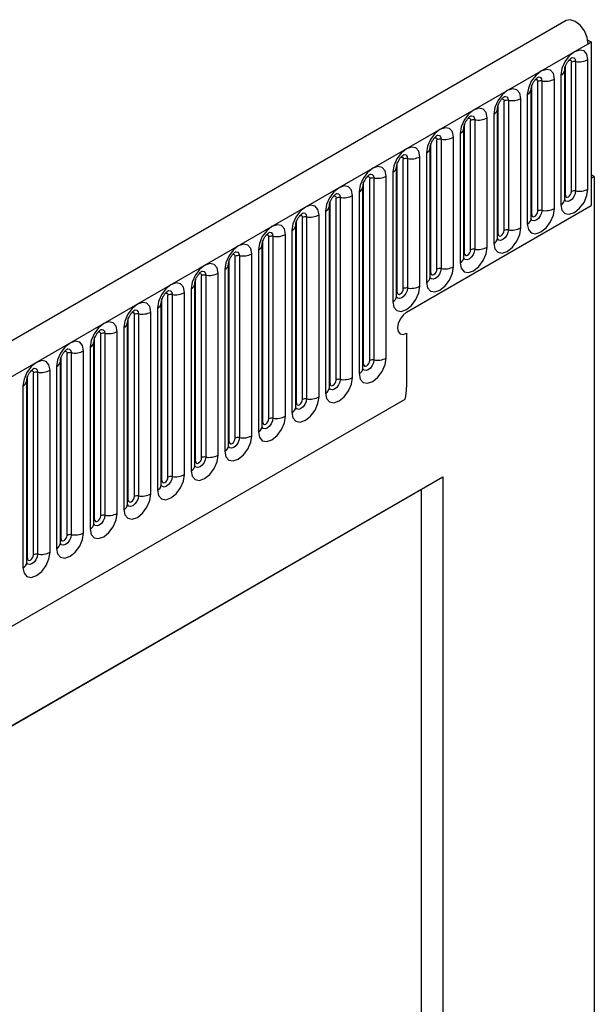
# Model space of a CAD drawing. Units: millimetres. Extents: x 0 to 420, y -220 to 297.
# Drawn here: x 166 to 173, y 63 to 75 of the extents above; entities that cross this region are included whole.
import ezdxf

# ---------------------------------------------------------------- set-up
doc = ezdxf.new("R2010")
doc.units = ezdxf.units.MM

msp = doc.modelspace()

# ---------------------------------------------------------------- linework, layer by layer
at = {"color": 7, "linetype": 'Continuous', "lineweight": 25}
for p, q in [((172.4033, 74.7064), (101.8341, 33.9676)), ((172.6556, 74.4788), (172.6952, 74.456)), ((172.6598, 74.4356), (172.6952, 74.456)), ((172.6952, 74.456), (172.6952, 72.5473)), ((102.0906, 33.6968), (172.6598, 74.4356)), ((172.5119, 74.2277), (172.5119, 72.7171)), ((172.6568, 72.7395), (172.6568, 74.2501)), ((172.3851, 72.6185), (172.3851, 74.1291)), ((172.3929, 72.6688), (172.3929, 74.1794)), ((172.4636, 72.7096), (172.4636, 74.2202)), ((172.0712, 72.4831), (172.0712, 73.9937)), ((172.1195, 74.0011), (172.1195, 72.4905)), ((172.2643, 72.513), (172.2643, 74.0236)), ((172.3411, 74.0679), (172.3411, 72.5573)), ((171.9926, 72.392), (171.9926, 73.9026)), ((172.0004, 72.4423), (172.0004, 73.9529)), ((171.6787, 72.2565), (171.6787, 73.7671)), ((171.727, 73.7746), (171.727, 72.264)), ((171.8719, 72.2864), (171.8719, 73.797)), ((171.9487, 73.8413), (171.9487, 72.3307)), ((171.6002, 72.1654), (171.6002, 73.676)), ((171.608, 72.2157), (171.608, 73.7263)), ((171.2863, 72.03), (171.2863, 73.5406)), ((171.3346, 73.548), (171.3346, 72.0374)), ((171.4795, 72.0598), (171.4795, 73.5704)), ((171.5562, 73.6148), (171.5562, 72.1042)), ((171.2077, 71.9389), (171.2077, 73.4495)), ((171.2156, 71.9891), (171.2156, 73.4997)), ((170.8938, 71.8034), (170.8938, 73.314)), ((170.9421, 73.3215), (170.9421, 71.8109)), ((171.087, 71.8333), (171.087, 73.3439)), ((171.1638, 73.3882), (171.1638, 71.8776)), ((170.8153, 71.7123), (170.8153, 73.2229)), ((170.8231, 71.7626), (170.8231, 73.2732)), ((170.5014, 71.5769), (170.5014, 73.0875)), ((170.5497, 73.0949), (170.5497, 71.5843)), ((170.6946, 71.6067), (170.6946, 73.1173)), ((170.7713, 73.1617), (170.7713, 71.6511)), ((170.4228, 71.4857), (170.4228, 72.9963)), ((170.4307, 71.536), (170.4307, 73.0466)), ((170.1089, 70.7379), (170.1089, 72.8609)), ((170.1572, 72.8684), (170.1572, 70.7454)), ((170.3021, 70.7678), (170.3021, 72.8908)), ((170.3789, 72.9351), (170.3789, 71.4245)), ((172.7305, 72.8862), (172.6952, 72.9066)), ((172.6952, 72.8658), (172.7305, 72.8862)), ((172.6952, 72.8658), (172.6952, 72.5473)), ((172.7305, 72.8862), (172.7305, 59.5439)), ((170.0304, 70.6468), (170.0304, 72.7698)), ((170.0382, 70.6971), (170.0382, 72.8201)), ((169.7165, 70.5113), (169.7165, 72.6344)), ((169.7648, 72.6418), (169.7648, 70.5188)), ((169.9097, 70.5412), (169.9097, 72.6642)), ((169.9865, 72.7086), (169.9865, 70.5856)), ((169.6379, 70.4202), (169.6379, 72.5432)), ((169.6458, 70.4705), (169.6458, 72.5935)), ((170.5385, 71.3023), (172.6952, 72.5473)), ((169.324, 70.2848), (169.324, 72.4078)), ((169.3723, 72.4153), (169.3723, 70.2923)), ((169.5172, 70.3147), (169.5172, 72.4377)), ((169.594, 72.482), (169.594, 70.359)), ((169.2455, 70.1937), (169.2455, 72.3167)), ((169.2533, 70.244), (169.2533, 72.367)), ((168.9316, 70.0582), (168.9316, 72.1812)), ((168.9799, 72.1887), (168.9799, 70.0657)), ((169.1248, 70.0881), (169.1248, 72.2111)), ((169.2016, 72.2555), (169.2016, 70.1324)), ((168.8531, 69.9671), (168.8531, 72.0901)), ((168.8609, 70.0174), (168.8609, 72.1404)), ((168.5392, 69.8317), (168.5392, 71.9547)), ((168.5875, 71.9622), (168.5875, 69.8392)), ((168.7323, 69.8616), (168.7323, 71.9846)), ((168.8091, 72.0289), (168.8091, 69.9059)), ((168.4606, 69.7406), (168.4606, 71.8636)), ((168.4684, 69.7909), (168.4684, 71.9139)), ((168.1467, 69.6051), (168.1467, 71.7281)), ((168.195, 71.7356), (168.195, 69.6126)), ((168.3399, 69.635), (168.3399, 71.758)), ((168.4167, 71.8023), (168.4167, 69.6793)), ((168.0682, 69.514), (168.0682, 71.637)), ((168.076, 69.5643), (168.076, 71.6873)), ((167.7543, 69.3786), (167.7543, 71.5016)), ((167.8026, 71.5091), (167.8026, 69.386)), ((167.9475, 69.4085), (167.9475, 71.5315)), ((168.0242, 71.5758), (168.0242, 69.4528)), ((167.6318, 71.3492), (167.6318, 69.2262)), ((167.6757, 69.2875), (167.6757, 71.4105)), ((167.6836, 69.3378), (167.6836, 71.4608)), ((167.2911, 69.1112), (167.2911, 71.2342)), ((167.3618, 69.152), (167.3618, 71.275)), ((167.4101, 71.2825), (167.4101, 69.1595)), ((167.555, 69.1819), (167.555, 71.3049)), ((167.2393, 71.1227), (167.2393, 68.9997)), ((167.2833, 69.0609), (167.2833, 71.1839)), ((166.8987, 68.8847), (166.8987, 71.0077)), ((166.9694, 68.9255), (166.9694, 71.0485)), ((167.0177, 71.0559), (167.0177, 68.9329)), ((167.1626, 68.9554), (167.1626, 71.0784)), ((170.5385, 71.0573), (170.5385, 70.4288)), ((166.8469, 70.8961), (166.8469, 68.7731)), ((166.8908, 68.8344), (166.8908, 70.9574)), ((166.5062, 68.6581), (166.5062, 70.7811)), ((166.5769, 68.6989), (166.5769, 70.8219)), ((166.6252, 70.8294), (166.6252, 68.7064)), ((166.7701, 68.7288), (166.7701, 70.8518)), ((166.4545, 70.6696), (166.4545, 68.5466)), ((166.4984, 68.6078), (166.4984, 70.7308)), ((166.1138, 68.4315), (166.1138, 70.5546)), ((166.1845, 68.4724), (166.1845, 70.5954)), ((166.2328, 70.6028), (166.2328, 68.4798)), ((166.3777, 68.5022), (166.3777, 70.6253)), ((166.062, 70.443), (166.062, 68.32)), ((166.1059, 68.3813), (166.1059, 70.5043)), ((104.2273, 32.0173), (170.5231, 70.2891)), ((162.7129, 64.6209), (170.9628, 69.3834)), ((170.7152, 69.2376), (170.9628, 69.3834)), ((170.9628, 69.3834), (170.9628, 50.3445)), ((162.7129, 64.618), (170.7152, 69.2376)), ((170.7152, 62.3407), (170.7152, 69.2376))]:
    msp.add_line(p, q, dxfattribs=at)
at = {"color": 7, "linetype": 'Continuous', "lineweight": 25, "flags": 128}
for points in [[(172.6598, 74.4356), (172.6482, 74.5091), (172.6153, 74.5846), (172.566, 74.6505), (172.5081, 74.6967), (172.4504, 74.716), (172.4033, 74.7064)], [(172.6568, 74.2501), (172.6448, 74.3129), (172.6106, 74.3523), (172.5594, 74.3622), (172.499, 74.3412), (172.4386, 74.2925), (172.3874, 74.2234), (172.3531, 74.1446), (172.3411, 74.0679)], [(172.2643, 74.0236), (172.2523, 74.0864), (172.2181, 74.1257), (172.1669, 74.1357), (172.1065, 74.1147), (172.0461, 74.066), (171.9949, 73.9969), (171.9607, 73.918), (171.9487, 73.8413)], [(171.8719, 73.797), (171.8599, 73.8598), (171.8257, 73.8992), (171.7745, 73.9091), (171.7141, 73.8881), (171.6537, 73.8394), (171.6025, 73.7703), (171.5682, 73.6915), (171.5562, 73.6148)], [(171.4795, 73.5704), (171.4674, 73.6333), (171.4332, 73.6726), (171.382, 73.6826), (171.3216, 73.6616), (171.2612, 73.6128), (171.21, 73.5438), (171.1758, 73.4649), (171.1638, 73.3882)], [(171.087, 73.3439), (171.075, 73.4067), (171.0408, 73.4461), (170.9896, 73.456), (170.9292, 73.435), (170.8688, 73.3863), (170.8176, 73.3172), (170.7834, 73.2383), (170.7713, 73.1617)], [(170.6946, 73.1173), (170.6825, 73.1802), (170.6483, 73.2195), (170.5971, 73.2295), (170.5367, 73.2085), (170.4763, 73.1597), (170.4251, 73.0907), (170.3909, 73.0118), (170.3789, 72.9351)], [(170.3021, 72.8908), (170.2901, 72.9536), (170.2559, 72.993), (170.2047, 73.0029), (170.1443, 72.9819), (170.0839, 72.9332), (170.0327, 72.8641), (169.9985, 72.7852), (169.9865, 72.7086)], [(169.9097, 72.6642), (169.8977, 72.727), (169.8634, 72.7664), (169.8122, 72.7764), (169.7518, 72.7554), (169.6914, 72.7066), (169.6402, 72.6376), (169.606, 72.5587), (169.594, 72.482)], [(172.3411, 72.5573), (172.3531, 72.4945), (172.3874, 72.4551), (172.4386, 72.4451), (172.499, 72.4661), (172.5594, 72.5149), (172.6106, 72.5839), (172.6448, 72.6628), (172.6568, 72.7395)], [(172.3929, 72.6688), (172.3956, 72.6547), (172.4032, 72.6459), (172.4147, 72.6437), (172.4282, 72.6484), (172.4418, 72.6593), (172.4532, 72.6748), (172.4609, 72.6924), (172.4636, 72.7096)], [(169.5172, 72.4377), (169.5052, 72.5005), (169.471, 72.5399), (169.4198, 72.5498), (169.3594, 72.5288), (169.299, 72.4801), (169.2478, 72.411), (169.2136, 72.3321), (169.2016, 72.2555)], [(171.9487, 72.3307), (171.9607, 72.2679), (171.9949, 72.2285), (172.0461, 72.2186), (172.1065, 72.2396), (172.1669, 72.2883), (172.2181, 72.3574), (172.2523, 72.4363), (172.2643, 72.513)], [(172.0004, 72.4423), (172.0031, 72.4282), (172.0108, 72.4194), (172.0223, 72.4171), (172.0358, 72.4218), (172.0493, 72.4328), (172.0608, 72.4482), (172.0685, 72.4659), (172.0712, 72.4831)], [(169.1248, 72.2111), (169.1128, 72.2739), (169.0786, 72.3133), (169.0274, 72.3233), (168.967, 72.3023), (168.9066, 72.2535), (168.8554, 72.1845), (168.8211, 72.1056), (168.8091, 72.0289)], [(171.5562, 72.1042), (171.5682, 72.0414), (171.6025, 72.002), (171.6537, 71.992), (171.7141, 72.013), (171.7745, 72.0618), (171.8257, 72.1308), (171.8599, 72.2097), (171.8719, 72.2864)], [(171.608, 72.2157), (171.6107, 72.2016), (171.6184, 72.1928), (171.6298, 72.1906), (171.6434, 72.1953), (171.6569, 72.2062), (171.6684, 72.2217), (171.676, 72.2393), (171.6787, 72.2565)], [(168.7323, 71.9846), (168.7203, 72.0474), (168.6861, 72.0868), (168.6349, 72.0967), (168.5745, 72.0757), (168.5141, 72.027), (168.4629, 71.9579), (168.4287, 71.879), (168.4167, 71.8023)], [(171.1638, 71.8776), (171.1758, 71.8148), (171.21, 71.7754), (171.2612, 71.7655), (171.3216, 71.7865), (171.382, 71.8352), (171.4332, 71.9043), (171.4674, 71.9832), (171.4795, 72.0598)], [(171.2156, 71.9891), (171.2182, 71.9751), (171.2259, 71.9663), (171.2374, 71.964), (171.2509, 71.9687), (171.2644, 71.9796), (171.2759, 71.9951), (171.2836, 72.0128), (171.2863, 72.03)], [(168.3399, 71.758), (168.3279, 71.8208), (168.2937, 71.8602), (168.2425, 71.8702), (168.1821, 71.8492), (168.1217, 71.8004), (168.0705, 71.7314), (168.0363, 71.6525), (168.0242, 71.5758)], [(170.7713, 71.6511), (170.7834, 71.5883), (170.8176, 71.5489), (170.8688, 71.5389), (170.9292, 71.5599), (170.9896, 71.6087), (171.0408, 71.6777), (171.075, 71.7566), (171.087, 71.8333)], [(170.8231, 71.7626), (170.8258, 71.7485), (170.8335, 71.7397), (170.8449, 71.7375), (170.8585, 71.7422), (170.872, 71.7531), (170.8835, 71.7686), (170.8911, 71.7862), (170.8938, 71.8034)], [(167.9475, 71.5315), (167.9354, 71.5943), (167.9012, 71.6337), (167.85, 71.6436), (167.7896, 71.6226), (167.7292, 71.5739), (167.678, 71.5048), (167.6438, 71.4259), (167.6318, 71.3492)], [(170.3789, 71.4245), (170.3909, 71.3617), (170.4251, 71.3223), (170.4763, 71.3124), (170.5367, 71.3334), (170.5971, 71.3821), (170.6483, 71.4512), (170.6825, 71.5301), (170.6946, 71.6067)], [(170.4307, 71.536), (170.4334, 71.522), (170.441, 71.5131), (170.4525, 71.5109), (170.466, 71.5156), (170.4796, 71.5265), (170.491, 71.542), (170.4987, 71.5597), (170.5014, 71.5769)], [(167.555, 71.3049), (167.543, 71.3677), (167.5088, 71.4071), (167.4576, 71.4171), (167.3972, 71.3961), (167.3368, 71.3473), (167.2856, 71.2782), (167.2514, 71.1994), (167.2393, 71.1227)], [(170.5385, 71.3023), (170.4979, 71.2696), (170.4635, 71.2231), (170.4405, 71.1701), (170.4324, 71.1186), (170.4405, 71.0764), (170.4635, 71.0499), (170.4979, 71.0432), (170.5385, 71.0573)], [(170.5385, 71.3023), (170.4979, 71.2696), (170.4635, 71.2231), (170.4405, 71.1701), (170.4324, 71.1186), (170.4405, 71.0764), (170.4635, 71.0499), (170.4979, 71.0432), (170.5385, 71.0573)], [(167.1626, 71.0784), (167.1505, 71.1412), (167.1163, 71.1805), (167.0651, 71.1905), (167.0047, 71.1695), (166.9443, 71.1208), (166.8931, 71.0517), (166.8589, 70.9728), (166.8469, 70.8961)], [(166.7701, 70.8518), (166.7581, 70.9146), (166.7239, 70.954), (166.6727, 70.9639), (166.6123, 70.943), (166.5519, 70.8942), (166.5007, 70.8251), (166.4665, 70.7463), (166.4545, 70.6696)], [(166.3777, 70.6253), (166.3657, 70.6881), (166.3314, 70.7274), (166.2802, 70.7374), (166.2198, 70.7164), (166.1594, 70.6677), (166.1082, 70.5986), (166.074, 70.5197), (166.062, 70.443)], [(169.9865, 70.5856), (169.9985, 70.5227), (170.0327, 70.4834), (170.0839, 70.4734), (170.1443, 70.4944), (170.2047, 70.5432), (170.2559, 70.6122), (170.2901, 70.6911), (170.3021, 70.7678)], [(170.0382, 70.6971), (170.0409, 70.683), (170.0486, 70.6742), (170.06, 70.672), (170.0736, 70.6767), (170.0871, 70.6876), (170.0986, 70.7031), (170.1062, 70.7207), (170.1089, 70.7379)], [(169.594, 70.359), (169.606, 70.2962), (169.6402, 70.2568), (169.6914, 70.2469), (169.7518, 70.2679), (169.8122, 70.3166), (169.8634, 70.3857), (169.8977, 70.4645), (169.9097, 70.5412)], [(169.6458, 70.4705), (169.6485, 70.4565), (169.6561, 70.4476), (169.6676, 70.4454), (169.6811, 70.4501), (169.6947, 70.461), (169.7061, 70.4765), (169.7138, 70.4942), (169.7165, 70.5113)], [(169.2016, 70.1324), (169.2136, 70.0696), (169.2478, 70.0303), (169.299, 70.0203), (169.3594, 70.0413), (169.4198, 70.09), (169.471, 70.1591), (169.5052, 70.238), (169.5172, 70.3147)], [(169.2533, 70.244), (169.256, 70.2299), (169.2637, 70.2211), (169.2752, 70.2189), (169.2887, 70.2236), (169.3022, 70.2345), (169.3137, 70.2499), (169.3214, 70.2676), (169.324, 70.2848)], [(168.8091, 69.9059), (168.8211, 69.8431), (168.8554, 69.8037), (168.9066, 69.7938), (168.967, 69.8148), (169.0274, 69.8635), (169.0786, 69.9326), (169.1128, 70.0114), (169.1248, 70.0881)], [(168.8609, 70.0174), (168.8636, 70.0033), (168.8712, 69.9945), (168.8827, 69.9923), (168.8962, 69.997), (168.9098, 70.0079), (168.9212, 70.0234), (168.9289, 70.0411), (168.9316, 70.0582)], [(168.4167, 69.6793), (168.4287, 69.6165), (168.4629, 69.5772), (168.5141, 69.5672), (168.5745, 69.5882), (168.6349, 69.6369), (168.6861, 69.706), (168.7203, 69.7849), (168.7323, 69.8616)], [(168.4684, 69.7909), (168.4711, 69.7768), (168.4788, 69.768), (168.4903, 69.7657), (168.5038, 69.7704), (168.5173, 69.7814), (168.5288, 69.7968), (168.5365, 69.8145), (168.5392, 69.8317)], [(168.0242, 69.4528), (168.0363, 69.39), (168.0705, 69.3506), (168.1217, 69.3407), (168.1821, 69.3616), (168.2425, 69.4104), (168.2937, 69.4795), (168.3279, 69.5583), (168.3399, 69.635)], [(168.076, 69.5643), (168.0787, 69.5502), (168.0864, 69.5414), (168.0978, 69.5392), (168.1114, 69.5439), (168.1249, 69.5548), (168.1364, 69.5703), (168.144, 69.588), (168.1467, 69.6051)], [(167.6318, 69.2262), (167.6438, 69.1634), (167.678, 69.124), (167.7292, 69.1141), (167.7896, 69.1351), (167.85, 69.1838), (167.9012, 69.2529), (167.9354, 69.3318), (167.9475, 69.4085)], [(167.6836, 69.3378), (167.6862, 69.3237), (167.6939, 69.3149), (167.7054, 69.3126), (167.7189, 69.3173), (167.7324, 69.3283), (167.7439, 69.3437), (167.7516, 69.3614), (167.7543, 69.3786)], [(167.2393, 68.9997), (167.2514, 68.9369), (167.2856, 68.8975), (167.3368, 68.8875), (167.3972, 68.9085), (167.4576, 68.9573), (167.5088, 69.0263), (167.543, 69.1052), (167.555, 69.1819)], [(167.2911, 69.1112), (167.2938, 69.0971), (167.3015, 69.0883), (167.3129, 69.0861), (167.3265, 69.0908), (167.34, 69.1017), (167.3515, 69.1172), (167.3591, 69.1348), (167.3618, 69.152)], [(166.8469, 68.7731), (166.8589, 68.7103), (166.8931, 68.6709), (166.9443, 68.661), (167.0047, 68.682), (167.0651, 68.7307), (167.1163, 68.7998), (167.1505, 68.8787), (167.1626, 68.9554)], [(166.8987, 68.8847), (166.9014, 68.8706), (166.909, 68.8618), (166.9205, 68.8595), (166.934, 68.8642), (166.9476, 68.8752), (166.959, 68.8906), (166.9667, 68.9083), (166.9694, 68.9255)], [(166.4545, 68.5466), (166.4665, 68.4838), (166.5007, 68.4444), (166.5519, 68.4344), (166.6123, 68.4554), (166.6727, 68.5042), (166.7239, 68.5732), (166.7581, 68.6521), (166.7701, 68.7288)], [(166.5062, 68.6581), (166.5089, 68.644), (166.5166, 68.6352), (166.528, 68.633), (166.5416, 68.6377), (166.5551, 68.6486), (166.5666, 68.6641), (166.5742, 68.6817), (166.5769, 68.6989)], [(166.062, 68.32), (166.074, 68.2572), (166.1082, 68.2178), (166.1594, 68.2079), (166.2198, 68.2289), (166.2802, 68.2776), (166.3314, 68.3467), (166.3657, 68.4256), (166.3777, 68.5022)], [(166.1138, 68.4315), (166.1165, 68.4175), (166.1241, 68.4087), (166.1356, 68.4064), (166.1491, 68.4111), (166.1627, 68.422), (166.1741, 68.4375), (166.1818, 68.4552), (166.1845, 68.4724)]]:
    msp.add_lwpolyline(points, dxfattribs=at)
at = {"color": 8, "linetype": 'Continuous', "lineweight": 25, "flags": 128}
for points in [[(172.4353, 74.2439), (172.4418, 74.2453), (172.4532, 74.2431), (172.4609, 74.2343), (172.4636, 74.2202)], [(172.4689, 74.2743), (172.4712, 74.2746), (172.4926, 74.2704), (172.5069, 74.254), (172.5119, 74.2277)], [(172.0428, 74.0173), (172.0493, 74.0188), (172.0608, 74.0166), (172.0685, 74.0077), (172.0712, 73.9937)], [(172.0764, 74.0477), (172.0787, 74.048), (172.1001, 74.0439), (172.1144, 74.0274), (172.1195, 74.0011)], [(171.6504, 73.7908), (171.6569, 73.7922), (171.6684, 73.79), (171.676, 73.7812), (171.6787, 73.7671)], [(171.684, 73.8212), (171.6863, 73.8215), (171.7077, 73.8173), (171.722, 73.8008), (171.727, 73.7746)], [(171.258, 73.5642), (171.2644, 73.5657), (171.2759, 73.5635), (171.2836, 73.5546), (171.2863, 73.5406)], [(171.2916, 73.5946), (171.2938, 73.5949), (171.3152, 73.5908), (171.3295, 73.5743), (171.3346, 73.548)], [(170.8655, 73.3377), (170.872, 73.3391), (170.8835, 73.3369), (170.8911, 73.3281), (170.8938, 73.314)], [(170.8991, 73.3681), (170.9014, 73.3684), (170.9228, 73.3642), (170.9371, 73.3477), (170.9421, 73.3215)], [(170.4731, 73.1111), (170.4796, 73.1126), (170.491, 73.1103), (170.4987, 73.1015), (170.5014, 73.0875)], [(170.5067, 73.1415), (170.5089, 73.1418), (170.5303, 73.1376), (170.5447, 73.1212), (170.5497, 73.0949)], [(170.0806, 72.8846), (170.0871, 72.886), (170.0986, 72.8838), (170.1062, 72.875), (170.1089, 72.8609)], [(170.1142, 72.915), (170.1165, 72.9152), (170.1379, 72.9111), (170.1522, 72.8946), (170.1572, 72.8684)], [(169.6882, 72.658), (169.6947, 72.6595), (169.7061, 72.6572), (169.7138, 72.6484), (169.7165, 72.6344)], [(169.7218, 72.6884), (169.7241, 72.6887), (169.7455, 72.6845), (169.7598, 72.6681), (169.7648, 72.6418)], [(172.5119, 72.7171), (172.5069, 72.685), (172.4926, 72.6521), (172.4712, 72.6232), (172.4459, 72.6028), (172.4207, 72.594), (172.3993, 72.5982), (172.385, 72.6147), (172.3843, 72.6163)], [(172.3851, 72.6629), (172.3886, 72.666), (172.3929, 72.6688)], [(169.2957, 72.4315), (169.3022, 72.4329), (169.3137, 72.4307), (169.3214, 72.4219), (169.324, 72.4078)], [(169.3293, 72.4619), (169.3316, 72.4621), (169.353, 72.458), (169.3673, 72.4415), (169.3723, 72.4153)], [(172.1195, 72.4905), (172.1144, 72.4585), (172.1001, 72.4255), (172.0787, 72.3966), (172.0535, 72.3763), (172.0282, 72.3675), (172.0068, 72.3717), (171.9925, 72.3881), (171.9918, 72.3898)], [(171.9926, 72.4364), (171.9961, 72.4394), (172.0004, 72.4423)], [(168.9033, 72.2049), (168.9098, 72.2064), (168.9212, 72.2041), (168.9289, 72.1953), (168.9316, 72.1812)], [(168.9369, 72.2353), (168.9392, 72.2356), (168.9606, 72.2314), (168.9749, 72.215), (168.9799, 72.1887)], [(171.727, 72.264), (171.722, 72.2319), (171.7077, 72.199), (171.6863, 72.1701), (171.661, 72.1497), (171.6358, 72.1409), (171.6144, 72.1451), (171.6001, 72.1616), (171.5994, 72.1632)], [(171.6002, 72.2098), (171.6037, 72.2129), (171.608, 72.2157)], [(168.5108, 71.9784), (168.5173, 71.9798), (168.5288, 71.9776), (168.5365, 71.9688), (168.5392, 71.9547)], [(168.5444, 72.0088), (168.5467, 72.009), (168.5681, 72.0049), (168.5824, 71.9884), (168.5875, 71.9622)], [(171.3346, 72.0374), (171.3295, 72.0054), (171.3152, 71.9724), (171.2938, 71.9435), (171.2686, 71.9232), (171.2433, 71.9144), (171.2219, 71.9185), (171.2076, 71.935), (171.2069, 71.9367)], [(171.2077, 71.9833), (171.2112, 71.9863), (171.2156, 71.9891)], [(170.9421, 71.8109), (170.9371, 71.7788), (170.9228, 71.7459), (170.9014, 71.717), (170.8761, 71.6966), (170.8509, 71.6878), (170.8295, 71.692), (170.8152, 71.7085), (170.8145, 71.7101)], [(168.1184, 71.7518), (168.1249, 71.7533), (168.1364, 71.751), (168.144, 71.7422), (168.1467, 71.7281)], [(168.152, 71.7822), (168.1543, 71.7825), (168.1757, 71.7783), (168.19, 71.7619), (168.195, 71.7356)], [(170.8153, 71.7567), (170.8188, 71.7598), (170.8231, 71.7626)], [(170.5497, 71.5843), (170.5447, 71.5523), (170.5303, 71.5193), (170.5089, 71.4904), (170.4837, 71.4701), (170.4585, 71.4613), (170.437, 71.4654), (170.4227, 71.4819), (170.422, 71.4836)], [(167.726, 71.5252), (167.7324, 71.5267), (167.7439, 71.5245), (167.7516, 71.5157), (167.7543, 71.5016)], [(167.7596, 71.5556), (167.7618, 71.5559), (167.7832, 71.5518), (167.7975, 71.5353), (167.8026, 71.5091)], [(170.4228, 71.5302), (170.4264, 71.5332), (170.4307, 71.536)], [(167.3335, 71.2987), (167.34, 71.3002), (167.3515, 71.2979), (167.3591, 71.2891), (167.3618, 71.275)], [(167.3671, 71.3291), (167.3694, 71.3294), (167.3908, 71.3252), (167.4051, 71.3088), (167.4101, 71.2825)], [(166.9411, 71.0721), (166.9476, 71.0736), (166.959, 71.0714), (166.9667, 71.0625), (166.9694, 71.0485)], [(166.9747, 71.1025), (166.9769, 71.1028), (166.9984, 71.0987), (167.0127, 71.0822), (167.0177, 71.0559)], [(166.5486, 70.8456), (166.5551, 70.847), (166.5666, 70.8448), (166.5742, 70.836), (166.5769, 70.8219)], [(166.5822, 70.876), (166.5845, 70.8763), (166.6059, 70.8721), (166.6202, 70.8557), (166.6252, 70.8294)], [(170.1572, 70.7454), (170.1522, 70.7133), (170.1379, 70.6803), (170.1165, 70.6515), (170.0913, 70.6311), (170.066, 70.6223), (170.0446, 70.6265), (170.0303, 70.6429), (170.0296, 70.6446)], [(170.0304, 70.6912), (170.0339, 70.6942), (170.0382, 70.6971)], [(166.1562, 70.619), (166.1627, 70.6205), (166.1741, 70.6183), (166.1818, 70.6094), (166.1845, 70.5954)], [(166.1898, 70.6494), (166.1921, 70.6497), (166.2135, 70.6456), (166.2278, 70.6291), (166.2328, 70.6028)], [(169.7648, 70.5188), (169.7598, 70.4868), (169.7455, 70.4538), (169.7241, 70.4249), (169.6988, 70.4045), (169.6736, 70.3958), (169.6522, 70.3999), (169.6379, 70.4164), (169.6371, 70.418)], [(169.6379, 70.4647), (169.6415, 70.4677), (169.6458, 70.4705)], [(169.3723, 70.2923), (169.3673, 70.2602), (169.353, 70.2272), (169.3316, 70.1984), (169.3064, 70.178), (169.2811, 70.1692), (169.2597, 70.1734), (169.2454, 70.1898), (169.2447, 70.1915)], [(169.2455, 70.2381), (169.249, 70.2411), (169.2533, 70.244)], [(168.9799, 70.0657), (168.9749, 70.0337), (168.9606, 70.0007), (168.9392, 69.9718), (168.9139, 69.9514), (168.8887, 69.9427), (168.8673, 69.9468), (168.853, 69.9633), (168.8523, 69.9649)], [(168.8531, 70.0116), (168.8566, 70.0146), (168.8609, 70.0174)], [(168.5875, 69.8392), (168.5824, 69.8071), (168.5681, 69.7741), (168.5467, 69.7453), (168.5215, 69.7249), (168.4962, 69.7161), (168.4748, 69.7203), (168.4605, 69.7367), (168.4598, 69.7384)], [(168.4606, 69.785), (168.4641, 69.788), (168.4684, 69.7909)], [(168.195, 69.6126), (168.19, 69.5805), (168.1757, 69.5476), (168.1543, 69.5187), (168.129, 69.4983), (168.1038, 69.4896), (168.0824, 69.4937), (168.0681, 69.5102), (168.0674, 69.5118)], [(168.0682, 69.5584), (168.0717, 69.5615), (168.076, 69.5643)], [(167.8026, 69.386), (167.7975, 69.354), (167.7832, 69.321), (167.7618, 69.2922), (167.7366, 69.2718), (167.7113, 69.263), (167.6899, 69.2672), (167.6756, 69.2836), (167.6749, 69.2853)], [(167.6757, 69.3319), (167.6792, 69.3349), (167.6836, 69.3378)], [(167.4101, 69.1595), (167.4051, 69.1274), (167.3908, 69.0945), (167.3694, 69.0656), (167.3441, 69.0452), (167.3189, 69.0365), (167.2975, 69.0406), (167.2832, 69.0571), (167.2825, 69.0587)], [(167.2833, 69.1053), (167.2868, 69.1084), (167.2911, 69.1112)], [(167.0177, 68.9329), (167.0127, 68.9009), (166.9984, 68.8679), (166.9769, 68.839), (166.9517, 68.8187), (166.9265, 68.8099), (166.9051, 68.8141), (166.8907, 68.8305), (166.89, 68.8322)], [(166.8908, 68.8788), (166.8944, 68.8818), (166.8987, 68.8847)], [(166.6252, 68.7064), (166.6202, 68.6743), (166.6059, 68.6414), (166.5845, 68.6125), (166.5593, 68.5921), (166.534, 68.5833), (166.5126, 68.5875), (166.4983, 68.604), (166.4976, 68.6056)], [(166.4984, 68.6522), (166.5019, 68.6553), (166.5062, 68.6581)], [(166.2328, 68.4798), (166.2278, 68.4478), (166.2135, 68.4148), (166.1921, 68.3859), (166.1668, 68.3656), (166.1416, 68.3568), (166.1202, 68.3609), (166.1059, 68.3774), (166.1052, 68.3791)], [(166.1059, 68.4257), (166.1095, 68.4287), (166.1138, 68.4315)]]:
    msp.add_lwpolyline(points, dxfattribs=at)
at = {"color": 7, "linetype": 'Continuous', "lineweight": 25}
for centre, radius, start, end in [((172.4989, 74.1521), 0.0768, 80.2289, 117.35717), ((172.551, 74.4546), 0.2303, 260.2289, 297.35717), ((172.1064, 73.9255), 0.0768, 80.2289, 117.35717), ((172.1585, 74.2281), 0.2303, 260.2289, 297.35717), ((171.714, 73.6989), 0.0768, 80.2289, 117.35717), ((171.7661, 74.0015), 0.2303, 260.2289, 297.35717), ((171.3215, 73.4724), 0.0768, 80.2289, 117.35717), ((171.3736, 73.775), 0.2303, 260.2289, 297.35717), ((170.9291, 73.2458), 0.0768, 80.2289, 117.35717), ((170.9812, 73.5484), 0.2303, 260.2289, 297.35717), ((170.5366, 73.0193), 0.0768, 80.2289, 117.35717), ((170.5888, 73.3218), 0.2303, 260.2289, 297.35717), ((170.1442, 72.7927), 0.0768, 80.2289, 117.35717), ((170.1963, 73.0953), 0.2303, 260.2289, 297.35717), ((172.551, 72.944), 0.2303, 260.2289, 297.35717), ((169.7518, 72.5662), 0.0768, 80.2289, 117.35717), ((169.8039, 72.8687), 0.2303, 260.2289, 297.35717), ((172.4989, 72.6415), 0.0768, 80.2289, 117.35717), ((172.1585, 72.7175), 0.2303, 260.2289, 297.35717), ((169.3593, 72.3396), 0.0768, 80.2289, 117.35717), ((169.4114, 72.6422), 0.2303, 260.2289, 297.35717), ((172.1064, 72.4149), 0.0768, 80.2289, 117.35717), ((171.7661, 72.4909), 0.2303, 260.2289, 297.35717), ((168.9669, 72.1131), 0.0768, 80.2289, 117.35717), ((169.019, 72.4156), 0.2303, 260.2289, 297.35717), ((171.714, 72.1883), 0.0768, 80.2289, 117.35717), ((171.3215, 71.9618), 0.0768, 80.2289, 117.35717), ((171.3736, 72.2644), 0.2303, 260.2289, 297.35717), ((168.5744, 71.8865), 0.0768, 80.2289, 117.35717), ((168.6265, 72.1891), 0.2303, 260.2289, 297.35717), ((170.9291, 71.7352), 0.0768, 80.2289, 117.35717), ((170.9812, 72.0378), 0.2303, 260.2289, 297.35717), ((168.182, 71.66), 0.0768, 80.2289, 117.35717), ((168.2341, 71.9625), 0.2303, 260.2289, 297.35717), ((170.5366, 71.5087), 0.0768, 80.2289, 117.35717), ((170.5888, 71.8112), 0.2303, 260.2289, 297.35717), ((167.7895, 71.4334), 0.0768, 80.2289, 117.35717), ((167.8416, 71.736), 0.2303, 260.2289, 297.35717), ((167.3971, 71.2069), 0.0768, 80.2289, 117.35717), ((167.4492, 71.5094), 0.2303, 260.2289, 297.35717), ((167.0046, 70.9803), 0.0768, 80.2289, 117.35717), ((167.0568, 71.2829), 0.2303, 260.2289, 297.35717), ((166.6122, 70.7538), 0.0768, 80.2289, 117.35717), ((166.6643, 71.0563), 0.2303, 260.2289, 297.35717), ((170.1442, 70.6697), 0.0768, 80.2289, 117.35717), ((170.1963, 70.9723), 0.2303, 260.2289, 297.35717), ((166.2198, 70.5272), 0.0768, 80.2289, 117.35717), ((166.2719, 70.8298), 0.2303, 260.2289, 297.35717), ((169.7518, 70.4432), 0.0768, 80.2289, 117.35717), ((169.8039, 70.7457), 0.2303, 260.2289, 297.35717), ((169.4114, 70.5192), 0.2303, 260.2289, 297.35717), ((169.8578, 70.4331), 0.6807, 347.78227, 359.63372), ((169.3593, 70.2166), 0.0768, 80.2289, 117.35717), ((169.019, 70.2926), 0.2303, 260.2289, 297.35717), ((168.9669, 69.9901), 0.0768, 80.2289, 117.35717), ((168.6265, 70.0661), 0.2303, 260.2289, 297.35717), ((168.5744, 69.7635), 0.0768, 80.2289, 117.35717), ((168.2341, 69.8395), 0.2303, 260.2289, 297.35717), ((168.182, 69.537), 0.0768, 80.2289, 117.35717), ((167.8416, 69.613), 0.2303, 260.2289, 297.35717), ((167.7895, 69.3104), 0.0768, 80.2289, 117.35717), ((167.4492, 69.3864), 0.2303, 260.2289, 297.35717), ((167.3971, 69.0839), 0.0768, 80.2289, 117.35717), ((167.0568, 69.1599), 0.2303, 260.2289, 297.35717), ((167.0046, 68.8573), 0.0768, 80.2289, 117.35717), ((166.6122, 68.6308), 0.0768, 80.2289, 117.35717), ((166.6643, 68.9333), 0.2303, 260.2289, 297.35717), ((166.2198, 68.4042), 0.0768, 80.2289, 117.35717), ((166.2719, 68.7068), 0.2303, 260.2289, 297.35717)]:
    msp.add_arc(centre, radius, start, end, dxfattribs=at)
at = {"color": 8, "linetype": 'Continuous', "lineweight": 25}
for centre, radius, start, end in [((172.3139, 74.1337), 0.0712, 292.48046, 357.42838), ((171.9214, 73.9071), 0.0712, 292.48046, 357.42838), ((171.529, 73.6806), 0.0712, 292.48046, 357.42838), ((171.1366, 73.454), 0.0712, 292.48046, 357.42838), ((170.7441, 73.2275), 0.0712, 292.48046, 357.42838), ((170.3517, 73.0009), 0.0712, 292.48046, 357.42838), ((169.9592, 72.7744), 0.0712, 292.48046, 357.42838), ((172.3097, 72.6262), 0.0758, 294.52506, 354.1548), ((169.5668, 72.5478), 0.0712, 292.48046, 357.42838), ((171.9172, 72.3997), 0.0758, 294.52506, 354.1548), ((169.1743, 72.3213), 0.0712, 292.48046, 357.42838), ((171.5248, 72.1731), 0.0758, 294.52506, 354.1548), ((168.7819, 72.0947), 0.0712, 292.48046, 357.42838), ((171.1323, 71.9466), 0.0758, 294.52506, 354.1548), ((168.3894, 71.8682), 0.0712, 292.48046, 357.42838), ((170.7399, 71.72), 0.0758, 294.52506, 354.1548), ((167.997, 71.6416), 0.0712, 292.48046, 357.42838), ((170.3474, 71.4935), 0.0758, 294.52506, 354.1548), ((167.6046, 71.415), 0.0712, 292.48046, 357.42838), ((167.2121, 71.1885), 0.0712, 292.48046, 357.42838), ((166.8197, 70.9619), 0.0712, 292.48046, 357.42838), ((166.4272, 70.7354), 0.0712, 292.48046, 357.42838), ((169.955, 70.6545), 0.0758, 294.52506, 354.1548), ((166.0348, 70.5088), 0.0712, 292.48046, 357.42838), ((169.5626, 70.428), 0.0758, 294.52506, 354.1548), ((169.1701, 70.2014), 0.0758, 294.52506, 354.1548), ((168.7777, 69.9748), 0.0758, 294.52506, 354.1548), ((168.3852, 69.7483), 0.0758, 294.52506, 354.1548), ((167.9928, 69.5217), 0.0758, 294.52506, 354.1548), ((167.6003, 69.2952), 0.0758, 294.52506, 354.1548), ((167.2079, 69.0686), 0.0758, 294.52506, 354.1548), ((166.8154, 68.8421), 0.0758, 294.52506, 354.1548), ((166.423, 68.6155), 0.0758, 294.52506, 354.1548), ((166.0306, 68.389), 0.0758, 294.52506, 354.1548)]:
    msp.add_arc(centre, radius, start, end, dxfattribs=at)
at = {"color": 7, "linetype": 'Continuous', "lineweight": 25}
for points, knots in [([(172.3851, 74.1291), (172.3852, 74.1333), (172.3856, 74.142), (172.3907, 74.1649), (172.4015, 74.1927), (172.4182, 74.2226), (172.438, 74.248), (172.456, 74.265), (172.47, 74.2741), (172.4718, 74.2747), (172.4728, 74.275)], [0, 0, 0, 0, 0.1088923, 0.2265392, 0.3558497, 0.4961438, 0.6408069, 0.7634905, 0.8767481, 1, 1, 1, 1]), ([(171.9926, 73.9026), (171.9928, 73.9067), (171.9931, 73.9154), (171.9983, 73.9383), (172.009, 73.9662), (172.0257, 73.9961), (172.0456, 74.0215), (172.0636, 74.0384), (172.0775, 74.0475), (172.0794, 74.0481), (172.0804, 74.0485)], [0, 0, 0, 0, 0.1088923, 0.2265392, 0.3558497, 0.4961438, 0.6408069, 0.7634905, 0.8767481, 1, 1, 1, 1]), ([(171.6002, 73.676), (171.6003, 73.6802), (171.6007, 73.6889), (171.6058, 73.7118), (171.6166, 73.7396), (171.6333, 73.7695), (171.6531, 73.7949), (171.6711, 73.8119), (171.6851, 73.821), (171.687, 73.8216), (171.6879, 73.8219)], [0, 0, 0, 0, 0.1088923, 0.2265392, 0.3558497, 0.4961438, 0.6408069, 0.7634905, 0.8767481, 1, 1, 1, 1]), ([(171.2077, 73.4495), (171.2079, 73.4536), (171.2083, 73.4623), (171.2134, 73.4852), (171.2241, 73.5131), (171.2408, 73.543), (171.2607, 73.5683), (171.2787, 73.5853), (171.2926, 73.5944), (171.2945, 73.595), (171.2955, 73.5954)], [0, 0, 0, 0, 0.1088923, 0.2265392, 0.3558497, 0.4961438, 0.6408069, 0.7634905, 0.8767481, 1, 1, 1, 1]), ([(170.8153, 73.2229), (170.8155, 73.2271), (170.8158, 73.2358), (170.821, 73.2587), (170.8317, 73.2865), (170.8484, 73.3164), (170.8682, 73.3418), (170.8863, 73.3588), (170.9002, 73.3679), (170.9021, 73.3685), (170.903, 73.3688)], [0, 0, 0, 0, 0.1088923, 0.2265392, 0.3558497, 0.4961438, 0.6408069, 0.7634905, 0.8767481, 1, 1, 1, 1]), ([(170.4228, 72.9963), (170.423, 73.0005), (170.4234, 73.0092), (170.4285, 73.0321), (170.4392, 73.06), (170.4559, 73.0898), (170.4758, 73.1152), (170.4938, 73.1322), (170.5077, 73.1413), (170.5096, 73.1419), (170.5106, 73.1422)], [0, 0, 0, 0, 0.1088923, 0.2265392, 0.3558497, 0.4961438, 0.6408069, 0.7634905, 0.8767481, 1, 1, 1, 1]), ([(170.0304, 72.7698), (170.0306, 72.774), (170.0309, 72.7826), (170.0361, 72.8056), (170.0468, 72.8334), (170.0635, 72.8633), (170.0834, 72.8887), (170.1014, 72.9057), (170.1153, 72.9147), (170.1172, 72.9154), (170.1182, 72.9157)], [0, 0, 0, 0, 0.1088923, 0.2265392, 0.3558497, 0.4961438, 0.6408069, 0.7634905, 0.8767481, 1, 1, 1, 1]), ([(169.6379, 72.5432), (169.6381, 72.5474), (169.6385, 72.5561), (169.6436, 72.579), (169.6543, 72.6068), (169.6711, 72.6367), (169.6909, 72.6621), (169.7089, 72.6791), (169.7229, 72.6882), (169.7247, 72.6888), (169.7257, 72.6891)], [0, 0, 0, 0, 0.1088923, 0.2265392, 0.3558497, 0.4961438, 0.6408069, 0.7634905, 0.8767481, 1, 1, 1, 1]), ([(172.3851, 72.6141), (172.3852, 72.6137), (172.3855, 72.6124), (172.3853, 72.616), (172.3851, 72.6185)], [0, 0, 0, 0, 0.305113, 1, 1, 1, 1]), ([(169.2455, 72.3167), (169.2457, 72.3209), (169.246, 72.3295), (169.2512, 72.3525), (169.2619, 72.3803), (169.2786, 72.4102), (169.2985, 72.4356), (169.3165, 72.4526), (169.3304, 72.4616), (169.3323, 72.4623), (169.3333, 72.4626)], [0, 0, 0, 0, 0.1088923, 0.2265392, 0.3558497, 0.4961438, 0.6408069, 0.7634905, 0.8767481, 1, 1, 1, 1]), ([(171.9926, 72.3875), (171.9927, 72.3871), (171.9931, 72.3858), (171.9928, 72.3894), (171.9926, 72.392)], [0, 0, 0, 0, 0.305113, 1, 1, 1, 1]), ([(168.8531, 72.0901), (168.8532, 72.0943), (168.8536, 72.103), (168.8587, 72.1259), (168.8695, 72.1537), (168.8862, 72.1836), (168.906, 72.209), (168.924, 72.226), (168.938, 72.2351), (168.9398, 72.2357), (168.9408, 72.236)], [0, 0, 0, 0, 0.1088923, 0.2265392, 0.3558497, 0.4961438, 0.6408069, 0.7634905, 0.8767481, 1, 1, 1, 1]), ([(171.6002, 72.161), (171.6003, 72.1606), (171.6007, 72.1593), (171.6004, 72.1629), (171.6002, 72.1654)], [0, 0, 0, 0, 0.305113, 1, 1, 1, 1]), ([(168.4606, 71.8636), (168.4608, 71.8678), (168.4611, 71.8764), (168.4663, 71.8994), (168.477, 71.9272), (168.4937, 71.9571), (168.5136, 71.9825), (168.5316, 71.9995), (168.5455, 72.0085), (168.5474, 72.0092), (168.5484, 72.0095)], [0, 0, 0, 0, 0.1088923, 0.2265392, 0.3558497, 0.4961438, 0.6408069, 0.7634905, 0.8767481, 1, 1, 1, 1]), ([(171.2077, 71.9344), (171.2079, 71.934), (171.2082, 71.9327), (171.2079, 71.9363), (171.2077, 71.9389)], [0, 0, 0, 0, 0.305113, 1, 1, 1, 1]), ([(168.0682, 71.637), (168.0683, 71.6412), (168.0687, 71.6499), (168.0738, 71.6728), (168.0846, 71.7006), (168.1013, 71.7305), (168.1211, 71.7559), (168.1391, 71.7729), (168.1531, 71.782), (168.155, 71.7826), (168.1559, 71.7829)], [0, 0, 0, 0, 0.1088923, 0.2265392, 0.3558497, 0.4961438, 0.6408069, 0.7634905, 0.8767481, 1, 1, 1, 1]), ([(170.8153, 71.7079), (170.8154, 71.7075), (170.8158, 71.7061), (170.8155, 71.7098), (170.8153, 71.7123)], [0, 0, 0, 0, 0.305113, 1, 1, 1, 1]), ([(167.6757, 71.4105), (167.6759, 71.4146), (167.6763, 71.4233), (167.6814, 71.4463), (167.6921, 71.4741), (167.7088, 71.504), (167.7287, 71.5294), (167.7467, 71.5463), (167.7606, 71.5554), (167.7625, 71.556), (167.7635, 71.5564)], [0, 0, 0, 0, 0.1088923, 0.2265392, 0.3558497, 0.4961438, 0.6408069, 0.7634905, 0.8767481, 1, 1, 1, 1]), ([(170.4229, 71.4813), (170.423, 71.4809), (170.4233, 71.4796), (170.423, 71.4832), (170.4228, 71.4857)], [0, 0, 0, 0, 0.305113, 1, 1, 1, 1]), ([(167.2833, 71.1839), (167.2835, 71.1881), (167.2838, 71.1968), (167.289, 71.2197), (167.2997, 71.2475), (167.3164, 71.2774), (167.3362, 71.3028), (167.3543, 71.3198), (167.3682, 71.3289), (167.3701, 71.3295), (167.371, 71.3298)], [0, 0, 0, 0, 0.1088923, 0.2265392, 0.3558497, 0.4961438, 0.6408069, 0.7634905, 0.8767481, 1, 1, 1, 1]), ([(166.8908, 70.9574), (166.891, 70.9615), (166.8914, 70.9702), (166.8965, 70.9932), (166.9072, 71.021), (166.9239, 71.0509), (166.9438, 71.0763), (166.9618, 71.0932), (166.9757, 71.1023), (166.9776, 71.1029), (166.9786, 71.1033)], [0, 0, 0, 0, 0.1088923, 0.2265392, 0.3558497, 0.4961438, 0.6408069, 0.7634905, 0.8767481, 1, 1, 1, 1]), ([(166.4984, 70.7308), (166.4986, 70.735), (166.4989, 70.7437), (166.5041, 70.7666), (166.5148, 70.7944), (166.5315, 70.8243), (166.5514, 70.8497), (166.5694, 70.8667), (166.5833, 70.8758), (166.5852, 70.8764), (166.5862, 70.8767)], [0, 0, 0, 0, 0.1088923, 0.2265392, 0.3558497, 0.4961438, 0.6408069, 0.7634905, 0.8767481, 1, 1, 1, 1]), ([(166.1059, 70.5043), (166.1061, 70.5084), (166.1065, 70.5171), (166.1116, 70.54), (166.1223, 70.5679), (166.1391, 70.5978), (166.1589, 70.6232), (166.1769, 70.6401), (166.1909, 70.6492), (166.1927, 70.6498), (166.1937, 70.6502)], [0, 0, 0, 0, 0.1088923, 0.2265392, 0.3558497, 0.4961438, 0.6408069, 0.7634905, 0.8767481, 1, 1, 1, 1]), ([(170.0304, 70.6424), (170.0305, 70.642), (170.0309, 70.6406), (170.0306, 70.6443), (170.0304, 70.6468)], [0, 0, 0, 0, 0.305113, 1, 1, 1, 1]), ([(169.638, 70.4158), (169.6381, 70.4154), (169.6384, 70.4141), (169.6381, 70.4177), (169.6379, 70.4202)], [0, 0, 0, 0, 0.305113, 1, 1, 1, 1]), ([(169.2455, 70.1893), (169.2456, 70.1889), (169.246, 70.1875), (169.2457, 70.1912), (169.2455, 70.1937)], [0, 0, 0, 0, 0.305113, 1, 1, 1, 1]), ([(168.8531, 69.9627), (168.8532, 69.9623), (168.8536, 69.961), (168.8533, 69.9646), (168.8531, 69.9671)], [0, 0, 0, 0, 0.305113, 1, 1, 1, 1]), ([(168.4606, 69.7362), (168.4607, 69.7358), (168.4611, 69.7344), (168.4608, 69.7381), (168.4606, 69.7406)], [0, 0, 0, 0, 0.305113, 1, 1, 1, 1]), ([(168.0682, 69.5096), (168.0683, 69.5092), (168.0687, 69.5079), (168.0684, 69.5115), (168.0682, 69.514)], [0, 0, 0, 0, 0.305113, 1, 1, 1, 1]), ([(167.6757, 69.283), (167.6759, 69.2826), (167.6762, 69.2813), (167.6759, 69.2849), (167.6757, 69.2875)], [0, 0, 0, 0, 0.305113, 1, 1, 1, 1]), ([(167.2833, 69.0565), (167.2834, 69.0561), (167.2838, 69.0548), (167.2835, 69.0584), (167.2833, 69.0609)], [0, 0, 0, 0, 0.305113, 1, 1, 1, 1]), ([(166.8909, 68.8299), (166.891, 68.8295), (166.8913, 68.8282), (166.891, 68.8318), (166.8908, 68.8344)], [0, 0, 0, 0, 0.305113, 1, 1, 1, 1]), ([(166.4984, 68.6034), (166.4985, 68.603), (166.4989, 68.6017), (166.4986, 68.6053), (166.4984, 68.6078)], [0, 0, 0, 0, 0.305113, 1, 1, 1, 1]), ([(166.106, 68.3768), (166.1061, 68.3764), (166.1064, 68.3751), (166.1062, 68.3787), (166.1059, 68.3813)], [0, 0, 0, 0, 0.305113, 1, 1, 1, 1])]:
    msp.add_open_spline(points, degree=3, knots=knots, dxfattribs=at)

doc.saveas('drawing.dxf')
